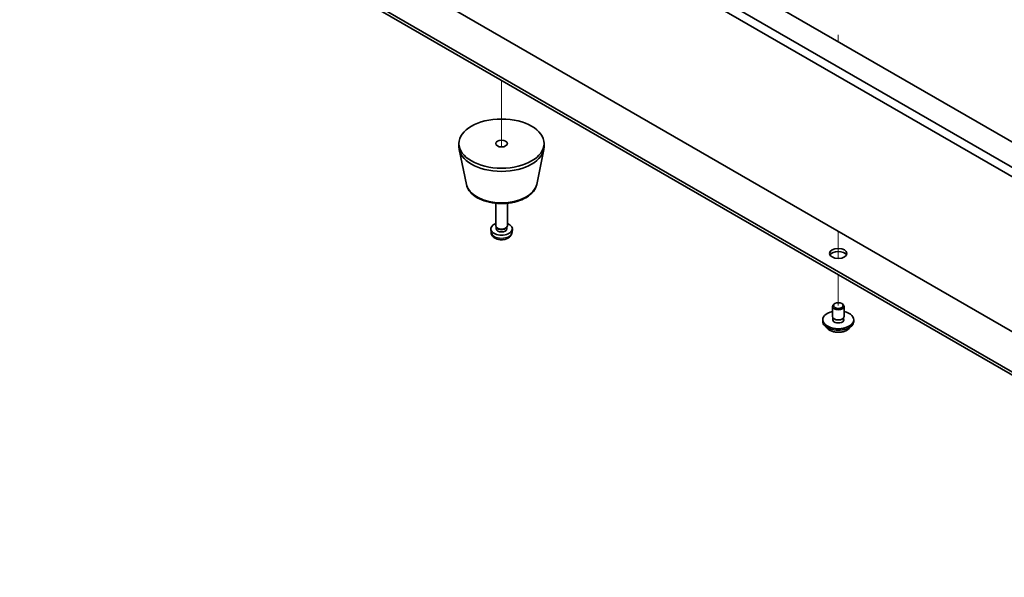
# Model space of a CAD drawing. Units: millimetres. Extents: x 51 to 8126, y 28 to 1292.
# Drawn here: x 823 to 1077, y 269 to 413 of the extents above; entities that cross this region are included whole.
import ezdxf

# ---------------------------------------------------------------- set-up
doc = ezdxf.new("R2010")
doc.units = ezdxf.units.MM
doc.header["$LTSCALE"] = 3.5
for name, color, linetype, lineweight in [('Tweak Trail (ISO)', 7, 'Continuous', 18), ('Visible (ISO)', 7, 'Continuous', 35), ('Visible Narrow (ISO)', 7, 'Continuous', 25)]:
    doc.layers.add(name, color=color, linetype=linetype, lineweight=lineweight)

msp = doc.modelspace()

# ---------------------------------------------------------------- linework, layer by layer
at = {"layer": 'Tweak Trail (ISO)'}
for p, q in [((1034.2431, 408.6698), (1034.2431, 406.8965)), ((1034.2431, 408.3253), (1034.2431, 406.8965)), ((947.269, 396.8944), (947.269, 379.6984)), ((947.269, 396.8944), (947.269, 379.6984)), ((1034.2431, 357.9067), (1034.2431, 355.5975)), ((1034.2431, 357.9067), (1034.2431, 355.253)), ((1034.2431, 355.5975), (1034.2431, 350.8921)), ((1034.2431, 355.253), (1034.2431, 350.8921)), ((1034.2431, 346.6798), (1034.2431, 338.719)), ((1034.2431, 346.6798), (1034.2431, 338.719))]:
    msp.add_line(p, q, dxfattribs=at)
at = {"layer": 'Visible (ISO)'}
for p, q in [((1162.2295, 324.0221), (822.8182, 519.9812)), ((824.9395, 521.206), (1164.3508, 325.2468)), ((872.6692, 500.1812), (1133.5917, 349.5376)), ((822.8182, 479.9729), (1162.2295, 284.0137)), ((890.7005, 430.3707), (1169.6541, 269.3168)), ((1169.6541, 268.5003), (890.7005, 429.5542)), ((936.269, 379.7479), (936.269, 380.5644)), ((938.1934, 370.0104), (936.3457, 378.9995)), ((956.3446, 370.0104), (958.1924, 378.9995)), ((958.269, 379.7479), (958.269, 380.5644)), ((945.769, 359.3355), (945.769, 365.1344)), ((948.769, 359.3355), (948.769, 365.1344)), ((946.0091, 358.8104), (945.8657, 359.0296)), ((945.9223, 358.519), (945.9223, 358.9432)), ((948.5289, 358.8104), (948.6723, 359.0296)), ((948.6158, 358.519), (948.6158, 358.9432)), ((944.5607, 357.6153), (944.4744, 358.419)), ((949.9774, 357.6153), (950.0637, 358.419)), ((1032.7431, 335.8613), (1032.7431, 338.5149)), ((1033.3593, 339.2293), (1033.1825, 339.1272)), ((1035.127, 339.2293), (1035.3038, 339.1272)), ((1035.7431, 335.8613), (1035.7431, 338.5149)), ((1030.2431, 334.6365), (1030.2431, 335.0448)), ((1032.8681, 334.8287), (1032.8681, 335.5151)), ((1035.6181, 334.8287), (1035.6181, 335.5151)), ((1038.2431, 334.6365), (1038.2431, 335.0448))]:
    msp.add_line(p, q, dxfattribs=at)
for centre, major_axis in [((947.269, 380.5644), (-11, 0)), ((947.269, 380.5644), (-1.5, 0)), ((1034.2431, 352.1912), (-2.25, 0)), ((1034.2431, 338.719), (-1.25, 0))]:
    msp.add_ellipse(centre, major_axis=major_axis, ratio=0.57735027, dxfattribs=at)
for centre, major_axis, start_param, end_param in [((947.269, 379.7479), (-11, 0), 0, 3.14159265), ((947.269, 358.519), (-2.8, 0), 5.27774241, 10.43022086), ((947.269, 359.3355), (-1.5, 0), 0, 3.14159265), ((947.269, 359.0851), (-1.3468, 0), 0.36108988, 2.78050277), ((947.269, 358.519), (-1.3468, 0), 0, 3.14159265), ((1034.2431, 351.3747), (2.25, 0), 0.31968726, 2.82190539), ((1034.2431, 338.5149), (1.5, 0), 2.35619449, 7.06858347), ((1034.2431, 335.0448), (4, 0), 1.9551931, 7.46958486), ((1034.2431, 335.8613), (-1.5, 0), 0, 3.14159265), ((1034.2431, 334.6365), (4, 0), 3.14159265, 6.28318531), ((1034.2431, 335.0448), (1.425, 0), 2.87590542, 6.54887254), ((1034.2431, 334.6365), (-1.425, 0), 6.01749808, 6.03245898), ((1034.2431, 334.6365), (1.425, 0), 0.25072633, 0.26568723)]:
    msp.add_ellipse(centre, major_axis=major_axis, ratio=0.57735027, start_param=start_param, end_param=end_param, dxfattribs=at)
for points, knots in [([(938.1934, 370.0104), (938.3109, 369.4389), (938.5607, 368.894), (939.3087, 367.8408), (939.835, 367.3451), (941.1287, 366.4542), (941.915, 366.0712), (943.6379, 365.4792), (944.5754, 365.2715), (946.5004, 365.0474), (947.487, 365.0296), (949.421, 365.1825), (950.3679, 365.353), (952.1395, 365.8738), (952.963, 366.225), (954.4011, 367.0941), (955.0169, 367.6128), (955.9097, 368.7527), (956.2117, 369.3641), (956.3446, 370.0104)], [5.6159128, 5.6159128, 5.6159128, 5.6159128, 5.88696392, 5.88696392, 6.19547413, 6.19547413, 6.53172567, 6.53172567, 6.86961171, 6.86961171, 7.20472641, 7.20472641, 7.53955919, 7.53955919, 7.87683866, 7.87683866, 8.21470615, 8.21470615, 8.52125414, 8.52125414, 8.52125414, 8.52125414]), ([(944.5607, 357.6153), (944.5818, 357.4184), (944.6377, 357.229), (944.8057, 356.8698), (944.9229, 356.7055), (945.2169, 356.3891), (945.401, 356.2513), (945.8392, 355.9975), (946.0997, 355.8985), (946.6545, 355.7585), (946.9503, 355.7229), (947.5395, 355.7194), (947.8326, 355.7509), (948.4057, 355.8859), (948.6859, 355.9893), (949.1957, 356.2859), (949.4309, 356.4734), (949.7609, 356.915), (949.875, 357.1364), (949.9552, 357.4597), (949.969, 357.537), (949.9774, 357.6153)], [0.84730152, 0.84730152, 0.84730152, 0.84730152, 1.04922566, 1.04922566, 1.27771777, 1.27771777, 1.5693774, 1.5693774, 1.94412415, 1.94412415, 2.34597385, 2.34597385, 2.74360916, 2.74360916, 3.1452975, 3.1452975, 3.51959351, 3.51959351, 3.78480389, 3.78480389, 3.86508746, 3.86508746, 3.86508746, 3.86508746]), ([(1031.2392, 333.1116), (1031.3391, 332.9214), (1031.4872, 332.745), (1031.8716, 332.4221), (1032.1126, 332.2778), (1032.6586, 332.0417), (1032.964, 331.9504), (1033.6062, 331.8295), (1033.9428, 331.7999), (1034.6143, 331.8043), (1034.9491, 331.8384), (1035.5849, 331.9672), (1035.8858, 332.0621), (1036.4243, 332.3055), (1036.6617, 332.4541), (1037.0214, 332.7719), (1037.1548, 332.9359), (1037.2471, 333.1116)], [4.04819058, 4.04819058, 4.04819058, 4.04819058, 4.3560103, 4.3560103, 4.68177011, 4.68177011, 5.00963528, 5.00963528, 5.33618483, 5.33618483, 5.66217199, 5.66217199, 5.98880149, 5.98880149, 6.31672498, 6.31672498, 6.60107571, 6.60107571, 6.60107571, 6.60107571])]:
    msp.add_open_spline(points, degree=3, knots=knots, dxfattribs=at)
at = {"layer": 'Visible Narrow (ISO)'}
for centre, major_axis, start_param, end_param in [((947.269, 370.6323), (9.1393, 0), 3.25971831, 6.16505965), ((947.269, 357.7122), (2.7135, 0), 3.20349601, 6.22128195), ((1034.2431, 333.6832), (-3.15, 0), 0.32799302, 2.81359963)]:
    msp.add_ellipse(centre, major_axis=major_axis, ratio=0.57735027, start_param=start_param, end_param=end_param, dxfattribs=at)

doc.saveas('drawing.dxf')
